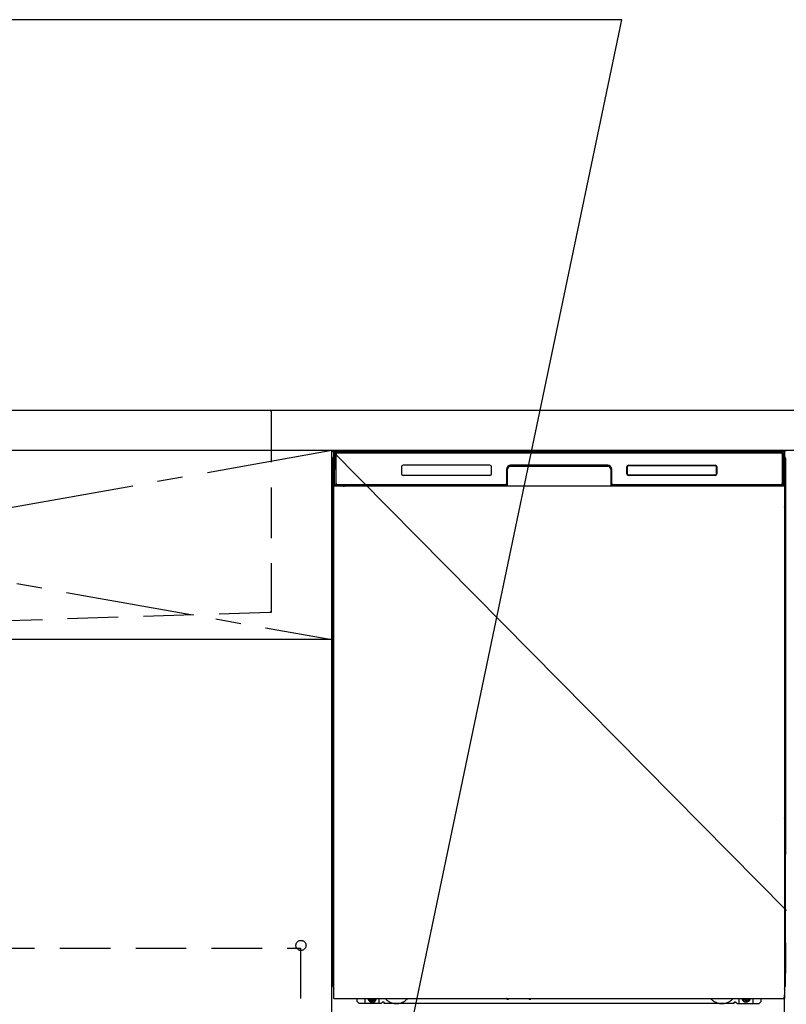
# Model space of a CAD drawing. Extents: x 55896 to 82369, y -11045 to -2175.
# Drawn here: x 71607 to 72366, y -8713 to -7739 of the extents above; entities that cross this region are included whole.
import ezdxf

# ---------------------------------------------------------------- set-up
doc = ezdxf.new("R2010")
doc.units = 0
doc.header["$LTSCALE"] = 50
doc.header["$MEASUREMENT"] = 0
for name, pattern in [('CENTER', [2, 1.25, -0.25, 0.25, -0.25]), ('HIDDEN', [0.375, 0.25, -0.125]), ('HIDDENNEW0', [4.5, 3, -1.5]), ('PHANTOM', [2.5, 1.25, -0.25, 0.25, -0.25, 0.25, -0.25]), ('STYLE_01', [1.40625, 0.9375, -0.15625, 0.15625, -0.15625])]:
    doc.linetypes.add(name, pattern=pattern)
doc.layers.get('0').update_dxf_attribs({"linetype": 'CONTINUOUS'})
doc.layers.get('DEFPOINTS').update_dxf_attribs({"color": 146, "linetype": 'CONTINUOUS'})
for name, color, linetype in [('120-キャビネット（外）', 7, 'CONTINUOUS'), ('121-キャビネット（中）', 253, 'HIDDEN'), ('122-扉', 6, 'CONTINUOUS'), ('123-扉向き', 231, 'CENTER'), ('126-甲板', 2, 'CONTINUOUS'), ('140-パーツ芯', 13, 'CENTER'), ('150-機器', 8, 'CONTINUOUS'), ('160-文字', 254, 'CONTINUOUS'), ('166-寸法B', 11, 'CONTINUOUS')]:
    doc.layers.add(name, color=color, linetype=linetype)
doc.styles.add('KH001', font='txt')
doc.dimstyles.new('KH1xx030', dxfattribs={"dimscale": 30, "dimtxt": 2, "dimasz": 0.6, "dimexe": 0.3, "dimexo": 1.2, "dimgap": 0.5, "dimtad": 3, "dimdec": 1, "dimdsep": 46, "dimlunit": 6, "dimtxsty": 'KH001', "dimblk": 'DOT', "dimcen": 1, "dimdle": 1, "dimclrd": 256, "dimclre": 256, "dimclrt": 256, "dimadec": 0, "dimazin": 0, "dimtfac": 1, "dimtdec": 1, "dimtix": 1, "dimtmove": 2, "dimatfit": 3, "dimldrblk": 'CLOSEDBLANK', "dimfxl": 1, "dimtolj": 1, "dimtzin": 0, "dimlwd": -1, "dimlwe": -1, "dimarcsym": 0})

# ---------------------------------------------------------------- blocks, each defined once
blk = doc.blocks.new('KHB800HL-10_S2')
at = {"layer": '140-パーツ芯', "linetype": 'STYLE_01'}
blk.add_line((0, -258.2), (0, -177.84), dxfattribs=at)
at = {"layer": '150-機器', "color": 161, "linetype": 'HIDDEN', "ltscale": 4}
for p, q in [((-401.5, 0), (-418, 0)), ((401.5, 0), (-401.5, 0)), ((401.5, 0), (418, 0)), ((-400, -1.5), (-400, -198.55)), ((400, -1.5), (400, -198.55)), ((-400, -198.55), (-400, -200)), ((-400, -200), (-398.55, -200.05)), ((-398.55, -200.05), (-91.95, -209.95)), ((91.95, -209.95), (398.55, -200.05)), ((398.55, -200.05), (400, -200)), ((400, -198.55), (400, -200)), ((-91.95, -209.95), (-90.5, -210)), ((-91.62, -210), (91.62, -210)), ((-90.5, -211.45), (-90.5, -210)), ((-90.5, -211.45), (-90.5, -215.5)), ((-90.5, -215.5), (-90.5, -211.51)), ((91.95, -209.95), (90.5, -210)), ((90.5, -211.45), (90.5, -210)), ((90.5, -211.45), (90.5, -215.5)), ((90.5, -211.51), (90.5, -215.5)), ((-80.5, -217), (-89, -217)), ((70.5, -217), (-70.5, -217)), ((89, -217), (80.5, -217))]:
    blk.add_line(p, q, dxfattribs=at)
for centre, start, end in [((-401.5, -1.5), 0, 90), ((401.5, -1.5), 90, 180), ((-398.5, -198.55), 180, 268.05851), ((398.5, -198.55), 271.94149, 0), ((-92, -211.45), 360, 88.14983), ((92, -211.45), 91.85017, 180), ((-89, -215.5), 180, 270), ((89, -215.5), 270, 0)]:
    blk.add_arc(centre, 1.5, start, end, dxfattribs=at)
blk = doc.blocks.new('_ClosedBlank')
at = {"color": 0, "linetype": 'ByBlock', "lineweight": -2}
for p, q in [((-1, 0.167), (0, 0)), ((-1, 0.167), (-1, -0.167)), ((0, 0), (-1, -0.167))]:
    blk.add_line(p, q, dxfattribs=at)
blk = doc.blocks.new('_Dot')
at = {"color": 0, "linetype": 'ByBlock', "lineweight": -2}
blk.add_line((-0.5, 0), (-1, 0), dxfattribs=at)
at = {"color": 0, "linetype": 'ByBlock', "const_width": 0.5}
blk.add_lwpolyline([(-0.25, 0, 1), (0.25, 0, 1)], format="xyb", close=True, dxfattribs=at)

msp = doc.modelspace()

# ---------------------------------------------------------------- linework, layer by layer
at = {"layer": '120-キャビネット（外）', "color": 6}
for p, q in [((71916.07, -8164.89), (72366.07, -8164.89)), ((71916.07, -8984.89), (71916.07, -8164.89))]:
    msp.add_line(p, q, dxfattribs=at)
at = {"layer": '121-キャビネット（中）', "color": 13, "ltscale": 4}
msp.add_lwpolyline([(70897.07, -8656.99), (71885.07, -8656.99), (71885.07, -8852.99), (70897.07, -8852.99)], close=True, dxfattribs=at)
msp.add_circle((71885.57, -8654.39), 5, dxfattribs=at)
at = {"layer": '122-扉'}
msp.add_line((71916.07, -8351.89), (70866.07, -8351.89), dxfattribs=at)
at = {"layer": '123-扉向き', "ltscale": 2}
for p, q in [((70866.07, -8164.89), (71916.07, -8351.89)), ((71916.07, -8164.89), (70866.07, -8351.89))]:
    msp.add_line(p, q, dxfattribs=at)
at = {"layer": '126-甲板'}
msp.add_lwpolyline([(70844.07, -8124.89), (73113.07, -8124.89), (73113.07, -8164.89), (70844.07, -8164.89)], close=True, dxfattribs=at)
at = {"layer": '150-機器', "color": 13}
for p, q in [((71918.07, -8165.89), (72364.07, -8165.89)), ((71918.07, -8706.89), (71918.07, -8165.89)), ((72364.07, -8165.89), (72364.07, -8706.89)), ((71918.07, -8199.89), (72364.07, -8199.89)), ((71918.07, -8706.89), (72364.07, -8706.89))]:
    msp.add_line(p, q, dxfattribs=at)
at = {"layer": '150-機器', "color": 13, "linetype": 'Continuous'}
for p, q in [((71918.6, -8197.86), (71919.1, -8169.67)), ((71919.1, -8169.67), (71919.12, -8168.27)), ((71919.12, -8168.27), (71919.13, -8167.85)), ((71919.72, -8167.69), (71919.88, -8167.69)), ((71919.92, -8167.69), (71919.88, -8167.69)), ((71919.95, -8167.7), (71919.92, -8167.69)), ((71920.03, -8167.76), (71920.01, -8167.73)), ((71920.05, -8167.79), (71920.03, -8167.76)), ((71920.03, -8169.69), (71920.03, -8198.09)), ((71920.05, -8168.41), (71920.04, -8168.65)), ((71920.07, -8167.82), (71920.05, -8167.79)), ((71920.06, -8168.05), (71920.05, -8168.21)), ((71920.05, -8168.21), (71920.05, -8168.41)), ((71920.07, -8167.95), (71920.06, -8168.05)), ((71920.08, -8167.85), (71920.07, -8167.82)), ((71920.08, -8167.89), (71920.07, -8167.95)), ((71920.08, -8167.89), (71920.08, -8167.85)), ((71920.1, -8167.89), (71920.08, -8167.89)), ((71920.08, -8167.89), (71920.08, -8167.89)), ((71920.16, -8167.89), (71920.1, -8167.89)), ((71920.16, -8167.89), (71920.16, -8198.09)), ((71920.46, -8197.29), (71920.46, -8168.49)), ((71921.16, -8166.82), (71921.16, -8166.89)), ((72360.96, -8166.82), (71921.16, -8166.82)), ((72360.96, -8166.89), (71921.16, -8166.89)), ((71921.43, -8165.89), (72361.29, -8165.89)), ((71921.76, -8167.19), (72360.36, -8167.19)), ((72360.96, -8166.89), (72360.96, -8166.82)), ((72361.66, -8168.49), (72361.66, -8197.29)), ((72361.96, -8167.89), (72361.96, -8198.09)), ((72362.04, -8167.89), (72362.02, -8167.89)), ((72362.05, -8167.82), (72362.04, -8167.85)), ((72362.04, -8167.85), (72362.04, -8167.89)), ((72362.05, -8167.91), (72362.04, -8167.89)), ((72362.04, -8167.89), (72362.04, -8167.89)), ((72362.07, -8167.79), (72362.05, -8167.82)), ((72362.05, -8167.99), (72362.05, -8167.91)), ((72362.06, -8168.13), (72362.05, -8167.99)), ((72362.07, -8168.31), (72362.06, -8168.13)), ((72362.09, -8167.76), (72362.07, -8167.79)), ((72362.07, -8168.53), (72362.07, -8168.31)), ((72362.08, -8168.79), (72362.07, -8168.53)), ((72362.08, -8169.07), (72362.08, -8168.79)), ((72362.08, -8169.37), (72362.08, -8169.07)), ((72362.09, -8169.69), (72362.08, -8169.37)), ((72362.11, -8167.73), (72362.09, -8167.76)), ((72362.09, -8198.09), (72362.09, -8169.69)), ((72362.14, -8167.71), (72362.11, -8167.73)), ((72362.17, -8167.7), (72362.14, -8167.71)), ((72362.2, -8167.69), (72362.17, -8167.7)), ((72362.24, -8167.69), (72362.2, -8167.69)), ((72362.24, -8167.69), (72362.4, -8167.69)), ((72362.99, -8167.85), (72363, -8168.27)), ((72363, -8168.27), (72363.02, -8169.67)), ((72363.02, -8169.67), (72363.52, -8197.86)), ((71917.05, -8172.38), (71917.05, -8396.38)), ((71985.06, -8180.89), (71985.06, -8187.89)), ((72072.56, -8179.39), (71986.56, -8179.39)), ((72074.06, -8187.89), (72074.06, -8180.89)), ((72093.03, -8179.89), (72093.03, -8180.39)), ((72093.03, -8179.89), (72189.09, -8179.89)), ((72093.03, -8180.39), (72189.09, -8180.39)), ((72189.06, -8179.39), (72093.06, -8179.39)), ((72189.09, -8179.89), (72189.09, -8180.39)), ((72208.06, -8187.89), (72208.06, -8180.89)), ((72208.17, -8187.88), (72208.17, -8180.89)), ((72208.47, -8180.89), (72208.17, -8180.89)), ((72208.47, -8180.89), (72208.47, -8187.88)), ((72209.57, -8179.8), (72209.53, -8179.8)), ((72209.56, -8179.39), (72295.56, -8179.39)), ((72209.57, -8179.49), (72295.55, -8179.49)), ((72209.57, -8179.8), (72209.57, -8179.49)), ((72295.55, -8179.8), (72209.57, -8179.8)), ((72295.55, -8179.49), (72295.55, -8179.8)), ((72296.65, -8180.89), (72296.65, -8180.86)), ((72296.65, -8187.88), (72296.65, -8180.89)), ((72296.95, -8180.89), (72296.65, -8180.89)), ((72296.95, -8180.89), (72296.95, -8187.88)), ((72297.06, -8180.89), (72297.06, -8187.89)), ((72365.05, -8172.38), (72365.05, -8396.38)), ((71917.55, -8197.68), (71917.55, -8184.64)), ((71917.93, -8184.33), (71917.65, -8184.52)), ((71918.06, -8184.3), (71917.83, -8184.46)), ((71917.83, -8184.46), (71918.07, -8184.46)), ((71917.94, -8184.32), (71917.93, -8184.33)), ((71917.97, -8184.31), (71917.94, -8184.32)), ((71918.01, -8184.3), (71917.97, -8184.31)), ((71918.06, -8184.3), (71918.01, -8184.3)), ((72072.56, -8189.38), (71986.56, -8189.38)), ((72089.06, -8183.39), (72089.06, -8197.29)), ((72089.53, -8183.35), (72089.4, -8198.98)), ((72090.03, -8183.36), (72089.53, -8183.35)), ((72089.9, -8198.89), (72090.03, -8183.36)), ((72192.59, -8183.35), (72192.09, -8183.36)), ((72192.09, -8183.36), (72192.22, -8198.89)), ((72192.59, -8183.35), (72192.72, -8198.98)), ((72193.06, -8197.29), (72193.06, -8183.39)), ((72208.47, -8187.88), (72208.17, -8187.88)), ((72208.47, -8187.88), (72208.47, -8187.91)), ((72295.56, -8189.39), (72209.56, -8189.39)), ((72209.57, -8188.97), (72295.55, -8188.97)), ((72209.57, -8188.97), (72209.57, -8189.28)), ((72295.55, -8189.28), (72209.57, -8189.28)), ((72295.55, -8188.97), (72295.59, -8188.97)), ((72295.55, -8189.28), (72295.55, -8188.97)), ((72296.95, -8187.88), (72296.65, -8187.88)), ((72364.11, -8184.3), (72364.07, -8184.3)), ((72364.28, -8184.46), (72364.07, -8184.31)), ((72364.07, -8184.46), (72364.28, -8184.46)), ((72364.48, -8184.54), (72364.07, -8184.95)), ((72364.15, -8184.31), (72364.11, -8184.3)), ((72364.18, -8184.32), (72364.15, -8184.31)), ((72364.46, -8184.52), (72364.18, -8184.33)), ((72364.55, -8184.64), (72364.55, -8197.68)), ((71917.55, -8198.45), (71917.55, -8197.68)), ((71918.07, -8197.68), (71917.55, -8197.68)), ((71917.55, -8198.96), (71917.55, -8198.45)), ((71917.55, -8198.45), (71917.57, -8198.59)), ((71917.55, -8198.96), (71917.55, -8198.99)), ((71917.55, -8198.96), (71917.57, -8199.09)), ((71917.55, -8198.99), (71917.57, -8199.12)), ((71917.55, -8198.99), (71917.57, -8199.48)), ((71917.57, -8198.59), (71917.61, -8198.72)), ((71917.57, -8199.09), (71917.61, -8199.22)), ((71917.57, -8199.12), (71917.62, -8199.25)), ((71917.57, -8199.48), (71917.57, -8199.45)), ((71917.58, -8199.85), (71917.57, -8199.48)), ((71917.57, -8199.48), (71917.59, -8199.62)), ((71917.59, -8200.28), (71917.58, -8199.85)), ((71917.59, -8199.62), (71917.64, -8199.75)), ((71917.59, -8200.75), (71917.59, -8200.28)), ((71917.6, -8201.26), (71917.59, -8200.75)), ((71917.6, -8201.78), (71917.6, -8201.26)), ((71917.61, -8198.72), (71917.69, -8198.84)), ((71917.61, -8199.22), (71917.69, -8199.35)), ((71917.62, -8199.25), (71917.7, -8199.37)), ((71917.64, -8199.75), (71917.72, -8199.87)), ((71917.69, -8198.84), (71917.79, -8198.95)), ((71917.69, -8199.35), (71917.79, -8199.46)), ((71917.7, -8199.37), (71917.8, -8199.48)), ((71917.72, -8199.87), (71917.82, -8199.98)), ((71917.79, -8198.95), (71917.91, -8199.05)), ((71917.79, -8199.46), (71917.91, -8199.55)), ((71917.8, -8199.48), (71917.93, -8199.57)), ((71917.82, -8199.98), (71917.94, -8200.07)), ((71917.91, -8199.05), (71918.05, -8199.13)), ((71917.91, -8199.55), (71918.05, -8199.63)), ((71917.93, -8199.57), (71918.07, -8199.64)), ((71917.94, -8200.07), (71918.07, -8200.13)), ((71918.65, -8197.86), (71918.6, -8197.86)), ((71918.68, -8198.24), (71918.65, -8197.86)), ((71920.16, -8198.09), (71920.03, -8198.09)), ((72088.75, -8199.89), (71920.48, -8199.89)), ((71920.64, -8198.82), (71920.78, -8198.94)), ((71920.96, -8199.01), (71920.96, -8198.96)), ((71920.96, -8198.96), (72088.16, -8198.96)), ((71920.96, -8199.01), (72088.29, -8199.01)), ((72087.76, -8198.59), (71921.76, -8198.59)), ((71926.64, -8199.89), (71926.64, -8199.9)), ((71926.67, -8199.89), (71927.34, -8199.89)), ((71926.67, -8199.89), (71926.67, -8199.89)), ((71927.34, -8199.89), (71927.34, -8199.89)), ((71928.57, -8199.89), (71928.57, -8199.89)), ((71928.57, -8199.89), (71930.93, -8199.89)), ((71930.93, -8199.89), (71930.93, -8199.89)), ((71931.66, -8199.9), (71931.66, -8199.89)), ((72088.16, -8198.98), (72088.16, -8198.96)), ((72089.4, -8198.98), (72088.16, -8198.98)), ((72088.29, -8199.01), (72088.54, -8199.01)), ((72088.54, -8199.01), (72088.77, -8199.01)), ((72088.77, -8199.01), (72088.99, -8199.01)), ((72088.99, -8199.01), (72089.19, -8199)), ((72089.19, -8199), (72089.37, -8199)), ((72089.37, -8199), (72089.51, -8198.99)), ((72089.4, -8198.98), (72089.48, -8198.98)), ((72089.48, -8198.98), (72089.57, -8198.98)), ((72089.51, -8198.99), (72089.57, -8198.99)), ((72089.57, -8198.98), (72089.64, -8198.98)), ((72089.65, -8198.98), (72089.64, -8198.98)), ((72089.68, -8198.99), (72089.65, -8198.98)), ((72089.72, -8199), (72089.68, -8198.99)), ((72089.75, -8199.01), (72089.72, -8199)), ((72089.77, -8199.03), (72089.75, -8199.01)), ((72089.8, -8199.06), (72089.77, -8199.03)), ((72089.82, -8199.09), (72089.8, -8199.06)), ((72089.83, -8199.12), (72089.82, -8199.09)), ((72089.84, -8199.15), (72089.83, -8199.12)), ((72089.83, -8199.25), (72089.84, -8199.22)), ((72089.84, -8199.19), (72089.84, -8199.15)), ((72089.84, -8199.22), (72089.84, -8199.19)), ((72192.29, -8199.11), (72192.28, -8199.15)), ((72192.28, -8199.15), (72192.28, -8199.18)), ((72192.28, -8199.18), (72192.28, -8199.22)), ((72192.28, -8199.22), (72192.29, -8199.25)), ((72192.3, -8199.08), (72192.29, -8199.11)), ((72192.29, -8199.25), (72192.29, -8199.25)), ((72192.32, -8199.05), (72192.3, -8199.08)), ((72192.35, -8199.03), (72192.32, -8199.05)), ((72192.38, -8199.01), (72192.35, -8199.03)), ((72192.41, -8198.99), (72192.38, -8199.01)), ((72192.44, -8198.98), (72192.41, -8198.99)), ((72192.48, -8198.98), (72192.44, -8198.98)), ((72192.48, -8198.98), (72192.56, -8198.98)), ((72192.55, -8198.99), (72192.67, -8198.99)), ((72192.56, -8198.98), (72192.64, -8198.98)), ((72192.64, -8198.98), (72192.72, -8198.98)), ((72192.67, -8198.99), (72192.83, -8199)), ((72193.96, -8198.98), (72192.72, -8198.98)), ((72192.83, -8199), (72193.01, -8199)), ((72193.01, -8199), (72193.22, -8199.01)), ((72193.22, -8199.01), (72193.45, -8199.01)), ((72193.45, -8199.01), (72193.69, -8199.01)), ((72193.69, -8199.01), (72193.83, -8199.01)), ((72193.83, -8199.01), (72361.16, -8199.01)), ((72193.96, -8198.96), (72193.96, -8198.98)), ((72361.16, -8198.96), (72193.96, -8198.96)), ((72360.36, -8198.59), (72194.36, -8198.59)), ((72361.16, -8199.01), (72361.16, -8198.96)), ((72361.48, -8198.82), (72361.34, -8198.94)), ((72362.09, -8198.09), (72361.96, -8198.09)), ((72363.47, -8197.86), (72363.43, -8198.24)), ((72363.52, -8197.86), (72363.47, -8197.86)), ((72364.07, -8197.68), (72364.55, -8197.68)), ((72364.07, -8199.12), (72364.2, -8199.05)), ((72364.07, -8199.63), (72364.2, -8199.56)), ((72364.07, -8200.12), (72364.18, -8200.06)), ((72364.18, -8200.06), (72364.3, -8199.96)), ((72364.2, -8199.05), (72364.32, -8198.95)), ((72364.2, -8199.56), (72364.32, -8199.46)), ((72364.3, -8199.96), (72364.4, -8199.85)), ((72364.32, -8198.95), (72364.42, -8198.84)), ((72364.32, -8199.46), (72364.42, -8199.35)), ((72364.4, -8199.85), (72364.48, -8199.73)), ((72364.42, -8198.84), (72364.49, -8198.72)), ((72364.42, -8199.35), (72364.49, -8199.23)), ((72364.48, -8199.73), (72364.52, -8199.6)), ((72364.49, -8198.72), (72364.54, -8198.59)), ((72364.49, -8199.23), (72364.54, -8199.1)), ((72364.52, -8200.71), (72364.51, -8201.22)), ((72364.51, -8201.22), (72364.51, -8201.74)), ((72364.52, -8199.6), (72364.54, -8199.48)), ((72364.53, -8199.82), (72364.52, -8200.24)), ((72364.52, -8200.24), (72364.52, -8200.71)), ((72364.54, -8199.45), (72364.53, -8199.82)), ((72364.54, -8198.59), (72364.55, -8198.45)), ((72364.54, -8199.1), (72364.55, -8198.97)), ((72364.54, -8199.48), (72364.55, -8198.98)), ((72364.55, -8197.68), (72364.55, -8198.45)), ((72364.55, -8198.45), (72364.55, -8198.97)), ((71917.6, -8201.78), (71917.6, -8218.98)), ((71918.07, -8201.78), (71917.6, -8201.78)), ((72364.07, -8201.78), (72364.51, -8201.78)), ((72364.51, -8201.74), (72364.51, -8201.78)), ((72364.51, -8218.98), (72364.51, -8201.78)), ((71917.58, -8220.94), (71917.59, -8220.52)), ((71917.59, -8220.05), (71917.6, -8219.54)), ((71917.59, -8220.52), (71917.59, -8220.05)), ((71917.6, -8219.02), (71917.6, -8218.98)), ((71918.07, -8218.98), (71917.6, -8218.98)), ((71917.6, -8219.54), (71917.6, -8219.02)), ((71917.8, -8220.8), (71917.7, -8220.91)), ((71917.93, -8220.7), (71917.8, -8220.8)), ((71918.07, -8220.63), (71917.93, -8220.7)), ((72364.07, -8220.64), (72364.02, -8220.62)), ((72364.07, -8218.98), (72364.51, -8218.98)), ((72364.16, -8220.69), (72364.07, -8220.64)), ((72364.29, -8220.78), (72364.16, -8220.69)), ((72364.39, -8220.89), (72364.29, -8220.78)), ((72364.51, -8218.98), (72364.51, -8219.5)), ((72364.51, -8219.5), (72364.52, -8220.01)), ((72364.52, -8220.01), (72364.52, -8220.48)), ((72364.52, -8220.48), (72364.53, -8220.91)), ((71917.57, -8221.27), (71917.55, -8221.78)), ((71917.57, -8221.66), (71917.55, -8221.79)), ((71917.55, -8222.3), (71917.55, -8221.79)), ((71917.57, -8222.17), (71917.55, -8222.3)), ((71917.55, -8223.08), (71917.55, -8222.3)), ((71917.55, -8351.63), (71917.55, -8223.08)), ((71918.07, -8223.08), (71917.55, -8223.08)), ((71917.57, -8221.31), (71917.58, -8220.94)), ((71917.58, -8221.16), (71917.57, -8221.27)), ((71917.61, -8221.53), (71917.57, -8221.66)), ((71917.61, -8222.04), (71917.57, -8222.17)), ((71917.63, -8221.03), (71917.58, -8221.16)), ((71917.69, -8221.41), (71917.61, -8221.53)), ((71917.69, -8221.92), (71917.61, -8222.04)), ((71917.7, -8220.91), (71917.63, -8221.03)), ((71917.79, -8221.3), (71917.69, -8221.41)), ((71917.79, -8221.81), (71917.69, -8221.92)), ((71917.91, -8221.2), (71917.79, -8221.3)), ((71917.91, -8221.71), (71917.79, -8221.81)), ((71918.05, -8221.13), (71917.91, -8221.2)), ((71918.05, -8221.63), (71917.91, -8221.71)), ((72364.07, -8221.13), (72364.05, -8221.13)), ((72364.07, -8221.64), (72364.05, -8221.63)), ((72364.2, -8221.2), (72364.07, -8221.13)), ((72364.2, -8221.71), (72364.07, -8221.64)), ((72364.07, -8223.08), (72364.55, -8223.08)), ((72364.32, -8221.3), (72364.2, -8221.2)), ((72364.32, -8221.81), (72364.2, -8221.71)), ((72364.42, -8221.41), (72364.32, -8221.3)), ((72364.42, -8221.92), (72364.32, -8221.81)), ((72364.47, -8221.01), (72364.39, -8220.89)), ((72364.49, -8221.53), (72364.42, -8221.41)), ((72364.49, -8222.04), (72364.42, -8221.92)), ((72364.52, -8221.14), (72364.47, -8221.01)), ((72364.54, -8221.66), (72364.49, -8221.53)), ((72364.54, -8222.17), (72364.49, -8222.04)), ((72364.54, -8221.27), (72364.52, -8221.14)), ((72364.53, -8220.91), (72364.54, -8221.28)), ((72364.55, -8221.78), (72364.54, -8221.27)), ((72364.54, -8221.28), (72364.54, -8221.31)), ((72364.55, -8221.79), (72364.54, -8221.66)), ((72364.55, -8222.3), (72364.54, -8222.17)), ((72364.55, -8221.79), (72364.55, -8222.3)), ((72364.55, -8222.3), (72364.55, -8223.08)), ((72364.55, -8223.08), (72364.55, -8351.63)), ((71917.55, -8352.41), (71917.55, -8351.63)), ((71918.07, -8351.63), (71917.55, -8351.63)), ((71917.55, -8352.92), (71917.55, -8352.41)), ((71917.55, -8352.41), (71917.57, -8352.54)), ((71917.55, -8352.92), (71917.56, -8353.05)), ((71917.56, -8353.13), (71917.56, -8353.05)), ((71917.57, -8353.43), (71917.56, -8353.13)), ((71917.57, -8352.54), (71917.61, -8352.67)), ((71917.58, -8353.8), (71917.57, -8353.43)), ((71917.59, -8354.23), (71917.58, -8353.8)), ((71917.59, -8354.71), (71917.59, -8354.23)), ((71917.6, -8355.21), (71917.59, -8354.71)), ((71917.6, -8355.73), (71917.6, -8355.21)), ((71917.6, -8355.73), (71917.6, -8368.93)), ((71918.07, -8355.73), (71917.6, -8355.73)), ((71917.61, -8352.67), (71917.69, -8352.79)), ((71917.69, -8352.79), (71917.79, -8352.91)), ((71917.79, -8352.91), (71917.91, -8353)), ((71917.91, -8353), (71918.05, -8353.08)), ((72364.07, -8351.63), (72364.55, -8351.63)), ((72364.07, -8353.07), (72364.2, -8353)), ((72364.07, -8353.58), (72364.2, -8353.51)), ((72364.07, -8354.07), (72364.18, -8354.01)), ((72364.51, -8355.73), (72364.07, -8355.73)), ((72364.18, -8354.01), (72364.3, -8353.91)), ((72364.2, -8353), (72364.32, -8352.91)), ((72364.2, -8353.51), (72364.32, -8353.41)), ((72364.3, -8353.91), (72364.4, -8353.8)), ((72364.32, -8352.91), (72364.42, -8352.79)), ((72364.32, -8353.41), (72364.42, -8353.3)), ((72364.4, -8353.8), (72364.48, -8353.68)), ((72364.42, -8352.79), (72364.49, -8352.67)), ((72364.42, -8353.3), (72364.49, -8353.18)), ((72364.48, -8353.68), (72364.52, -8353.55)), ((72364.49, -8352.67), (72364.54, -8352.54)), ((72364.49, -8353.18), (72364.54, -8353.05)), ((72364.52, -8354.67), (72364.51, -8355.17)), ((72364.51, -8355.17), (72364.51, -8355.69)), ((72364.51, -8355.69), (72364.51, -8355.73)), ((72364.51, -8368.93), (72364.51, -8355.73)), ((72364.52, -8353.55), (72364.54, -8353.44)), ((72364.53, -8353.77), (72364.52, -8354.19)), ((72364.52, -8354.19), (72364.52, -8354.67)), ((72364.54, -8353.41), (72364.53, -8353.77)), ((72364.54, -8352.54), (72364.55, -8352.41)), ((72364.54, -8353.05), (72364.55, -8352.92)), ((72364.54, -8353.44), (72364.55, -8352.94)), ((72364.55, -8351.63), (72364.55, -8352.41)), ((72364.55, -8352.41), (72364.55, -8352.92)), ((71917.57, -8371.23), (71917.55, -8371.73)), ((71917.57, -8371.61), (71917.55, -8371.75)), ((71917.55, -8372.26), (71917.55, -8371.75)), ((71917.57, -8372.12), (71917.55, -8372.26)), ((71917.55, -8373.03), (71917.55, -8372.26)), ((71917.55, -8525.93), (71917.55, -8373.03)), ((71918.07, -8373.03), (71917.55, -8373.03)), ((71917.57, -8371.26), (71917.58, -8370.89)), ((71917.58, -8371.11), (71917.57, -8371.23)), ((71917.61, -8371.48), (71917.57, -8371.61)), ((71917.61, -8371.99), (71917.57, -8372.12)), ((71917.58, -8370.89), (71917.59, -8370.47)), ((71917.63, -8370.98), (71917.58, -8371.11)), ((71917.59, -8370), (71917.6, -8369.5)), ((71917.59, -8370.47), (71917.59, -8370)), ((71917.6, -8368.97), (71917.6, -8368.93)), ((71918.07, -8368.93), (71917.6, -8368.93)), ((71917.6, -8369.5), (71917.6, -8368.97)), ((71917.69, -8371.36), (71917.61, -8371.48)), ((71917.69, -8371.87), (71917.61, -8371.99)), ((71917.7, -8370.86), (71917.63, -8370.98)), ((71917.79, -8371.25), (71917.69, -8371.36)), ((71917.79, -8371.76), (71917.69, -8371.87)), ((71917.8, -8370.75), (71917.7, -8370.86)), ((71917.91, -8371.15), (71917.79, -8371.25)), ((71917.91, -8371.66), (71917.79, -8371.76)), ((71917.93, -8370.66), (71917.8, -8370.75)), ((71918.05, -8371.08), (71917.91, -8371.15)), ((71918.05, -8371.59), (71917.91, -8371.66)), ((71918.07, -8370.58), (71917.93, -8370.66)), ((72364.51, -8368.93), (72364.07, -8368.93)), ((72364.16, -8370.64), (72364.07, -8370.59)), ((72364.2, -8371.15), (72364.07, -8371.08)), ((72364.2, -8371.66), (72364.07, -8371.59)), ((72364.55, -8373.03), (72364.07, -8373.03)), ((72364.29, -8370.74), (72364.16, -8370.64)), ((72364.32, -8371.25), (72364.2, -8371.15)), ((72364.32, -8371.76), (72364.2, -8371.66)), ((72364.39, -8370.84), (72364.29, -8370.74)), ((72364.42, -8371.36), (72364.32, -8371.25)), ((72364.42, -8371.87), (72364.32, -8371.76)), ((72364.47, -8370.96), (72364.39, -8370.84)), ((72364.49, -8371.48), (72364.42, -8371.36)), ((72364.49, -8371.99), (72364.42, -8371.87)), ((72364.52, -8371.09), (72364.47, -8370.96)), ((72364.54, -8371.61), (72364.49, -8371.48)), ((72364.54, -8372.12), (72364.49, -8371.99)), ((72364.51, -8368.93), (72364.51, -8369.45)), ((72364.51, -8369.45), (72364.52, -8369.96)), ((72364.52, -8369.96), (72364.52, -8370.43)), ((72364.52, -8370.43), (72364.53, -8370.86)), ((72364.54, -8371.23), (72364.52, -8371.09)), ((72364.53, -8370.86), (72364.54, -8371.23)), ((72364.54, -8371.23), (72364.54, -8371.26)), ((72364.55, -8371.73), (72364.54, -8371.23)), ((72364.55, -8371.75), (72364.54, -8371.61)), ((72364.55, -8372.26), (72364.54, -8372.12)), ((72364.55, -8371.75), (72364.55, -8372.26)), ((72364.55, -8372.26), (72364.55, -8373.03)), ((72364.55, -8373.03), (72364.55, -8525.93)), ((71917.05, -8396.38), (71917.05, -8564.38)), ((72365.05, -8396.38), (72365.05, -8564.38)), ((71917.55, -8526.71), (71917.55, -8525.93)), ((71918.07, -8525.93), (71917.55, -8525.93)), ((71917.55, -8527.22), (71917.55, -8526.71)), ((71917.55, -8526.71), (71917.57, -8526.84)), ((71917.55, -8527.22), (71917.56, -8527.35)), ((71917.56, -8527.43), (71917.56, -8527.35)), ((71917.57, -8527.73), (71917.56, -8527.43)), ((71917.57, -8526.84), (71917.61, -8526.97)), ((71917.58, -8528.1), (71917.57, -8527.73)), ((71917.59, -8528.53), (71917.58, -8528.1)), ((71917.59, -8529.01), (71917.59, -8528.53)), ((71917.6, -8529.51), (71917.59, -8529.01)), ((71917.6, -8530.03), (71917.6, -8529.51)), ((71917.6, -8530.03), (71917.6, -8543.23)), ((71918.07, -8530.03), (71917.6, -8530.03)), ((71917.61, -8526.97), (71917.69, -8527.09)), ((71917.69, -8527.09), (71917.79, -8527.21)), ((71917.79, -8527.21), (71917.91, -8527.3)), ((71917.91, -8527.3), (71918.05, -8527.38)), ((72364.55, -8525.93), (72364.07, -8525.93)), ((72364.07, -8527.37), (72364.2, -8527.3)), ((72364.07, -8527.88), (72364.2, -8527.81)), ((72364.07, -8528.37), (72364.18, -8528.31)), ((72364.18, -8528.31), (72364.3, -8528.21)), ((72364.2, -8527.3), (72364.32, -8527.21)), ((72364.2, -8527.81), (72364.32, -8527.71)), ((72364.3, -8528.21), (72364.4, -8528.1)), ((72364.32, -8527.21), (72364.42, -8527.09)), ((72364.32, -8527.71), (72364.42, -8527.6)), ((72364.4, -8528.1), (72364.48, -8527.98)), ((72364.42, -8527.09), (72364.49, -8526.97)), ((72364.42, -8527.6), (72364.49, -8527.48)), ((72364.48, -8527.98), (72364.52, -8527.85)), ((72364.49, -8526.97), (72364.54, -8526.84)), ((72364.49, -8527.48), (72364.54, -8527.35)), ((72364.52, -8528.97), (72364.51, -8529.47)), ((72364.51, -8543.23), (72364.51, -8530.03)), ((72364.52, -8527.85), (72364.54, -8527.74)), ((72364.53, -8528.07), (72364.52, -8528.49)), ((72364.52, -8528.49), (72364.52, -8528.97)), ((72364.54, -8527.71), (72364.53, -8528.07)), ((72364.54, -8526.84), (72364.55, -8526.71)), ((72364.54, -8527.35), (72364.55, -8527.22)), ((72364.54, -8527.74), (72364.55, -8527.24)), ((72364.55, -8525.93), (72364.55, -8526.71)), ((72364.55, -8526.71), (72364.55, -8527.22)), ((71917.57, -8545.53), (71917.55, -8546.03)), ((71917.57, -8545.91), (71917.55, -8546.05)), ((71917.55, -8546.56), (71917.55, -8546.05)), ((71917.57, -8546.42), (71917.55, -8546.56)), ((71917.55, -8547.33), (71917.55, -8546.56)), ((71917.55, -8694.88), (71917.55, -8547.33)), ((71918.07, -8547.33), (71917.55, -8547.33)), ((71917.57, -8545.56), (71917.58, -8545.19)), ((71917.58, -8545.41), (71917.57, -8545.53)), ((71917.61, -8545.78), (71917.57, -8545.91)), ((71917.61, -8546.29), (71917.57, -8546.42)), ((71917.58, -8545.19), (71917.59, -8544.77)), ((71917.63, -8545.28), (71917.58, -8545.41)), ((71917.59, -8544.3), (71917.6, -8543.8)), ((71917.59, -8544.77), (71917.59, -8544.3)), ((71917.6, -8543.27), (71917.6, -8543.23)), ((71918.07, -8543.23), (71917.6, -8543.23)), ((71917.6, -8543.8), (71917.6, -8543.27)), ((71917.69, -8545.66), (71917.61, -8545.78)), ((71917.69, -8546.17), (71917.61, -8546.29)), ((71917.7, -8545.16), (71917.63, -8545.28)), ((71917.79, -8545.55), (71917.69, -8545.66)), ((71917.79, -8546.06), (71917.69, -8546.17)), ((71917.8, -8545.05), (71917.7, -8545.16)), ((71917.91, -8545.45), (71917.79, -8545.55)), ((71917.91, -8545.96), (71917.79, -8546.06)), ((71917.93, -8544.96), (71917.8, -8545.05)), ((71918.05, -8545.38), (71917.91, -8545.45)), ((71918.05, -8545.89), (71917.91, -8545.96)), ((71918.07, -8544.88), (71917.93, -8544.96)), ((72364.51, -8543.23), (72364.07, -8543.23)), ((72364.16, -8544.94), (72364.07, -8544.89)), ((72364.2, -8545.45), (72364.07, -8545.38)), ((72364.2, -8545.96), (72364.07, -8545.89)), ((72364.55, -8547.33), (72364.07, -8547.33)), ((72364.29, -8545.04), (72364.16, -8544.94)), ((72364.32, -8545.55), (72364.2, -8545.45)), ((72364.32, -8546.06), (72364.2, -8545.96)), ((72364.39, -8545.14), (72364.29, -8545.04)), ((72364.42, -8545.66), (72364.32, -8545.55)), ((72364.42, -8546.17), (72364.32, -8546.06)), ((72364.47, -8545.26), (72364.39, -8545.14)), ((72364.49, -8545.78), (72364.42, -8545.66)), ((72364.49, -8546.29), (72364.42, -8546.17)), ((72364.52, -8545.39), (72364.47, -8545.26)), ((72364.54, -8545.91), (72364.49, -8545.78)), ((72364.54, -8546.42), (72364.49, -8546.29)), ((72364.51, -8543.23), (72364.51, -8543.75)), ((72364.51, -8543.75), (72364.52, -8544.26)), ((72364.52, -8544.26), (72364.52, -8544.73)), ((72364.52, -8544.73), (72364.53, -8545.16)), ((72364.54, -8545.53), (72364.52, -8545.39)), ((72364.53, -8545.16), (72364.54, -8545.53)), ((72364.54, -8545.53), (72364.54, -8545.56)), ((72364.55, -8546.03), (72364.54, -8545.53)), ((72364.55, -8546.05), (72364.54, -8545.91)), ((72364.55, -8546.05), (72364.55, -8546.56)), ((72364.55, -8546.56), (72364.55, -8547.33)), ((72364.55, -8547.33), (72364.55, -8694.86)), ((71917.05, -8651.88), (71917.05, -8564.38)), ((72365.05, -8651.88), (72365.05, -8564.38)), ((71917.05, -8651.88), (71917.05, -8681.88)), ((72365.05, -8651.88), (72365.05, -8681.88)), ((71918.07, -8694.88), (71917.55, -8694.88)), ((72364.05, -8694.86), (72364.55, -8694.86)), ((71941.05, -8709.88), (71941.05, -8706.89)), ((71949.05, -8711.88), (71949.05, -8706.89)), ((71954, -8706.89), (71954, -8707.73)), ((71954, -8707.73), (71954.7, -8707.73)), ((71957.5, -8707.73), (71958.2, -8707.73)), ((71958.2, -8706.89), (71958.2, -8707.73)), ((71963.05, -8711.88), (71963.05, -8706.89)), ((72089.12, -8706.89), (72089.11, -8707.02)), ((72089.61, -8707.57), (72090.53, -8707.57)), ((72091.02, -8706.89), (72091.03, -8707.02)), ((72111.12, -8706.89), (72111.11, -8707.02)), ((72111.61, -8707.57), (72112.53, -8707.57)), ((72113.02, -8706.89), (72113.03, -8707.02)), ((72319.05, -8711.88), (72319.05, -8706.89)), ((72323.95, -8706.89), (72323.95, -8707.48)), ((72323.95, -8707.48), (72324.65, -8707.48)), ((72327.45, -8707.48), (72328.15, -8707.48)), ((72328.15, -8706.89), (72328.15, -8707.48)), ((72333.05, -8711.88), (72333.05, -8706.88)), ((72341.05, -8709.88), (72341.05, -8706.89)), ((72364.05, -8881.89), (72364.05, -8703.38)), ((71943.05, -8711.88), (71941.05, -8709.88)), ((71965.05, -8711.88), (71943.05, -8711.88)), ((71955.5, -8708.53), (71955.5, -8709.23)), ((71955.5, -8709.23), (71956.7, -8709.23)), ((71956.7, -8708.53), (71956.7, -8709.23)), ((71965.05, -8711.88), (71966.05, -8710.88)), ((71967.55, -8710.38), (71966.55, -8710.38)), ((71968.05, -8711.88), (71968.05, -8710.88)), ((72314.05, -8711.88), (71968.05, -8711.88)), ((72314.05, -8711.88), (72314.05, -8710.88)), ((72314.55, -8710.38), (72315.55, -8710.38)), ((72317.05, -8711.88), (72316.05, -8710.88)), ((72317.05, -8711.88), (72339.05, -8711.88)), ((72325.45, -8708.28), (72325.45, -8708.98)), ((72325.45, -8708.98), (72326.65, -8708.98)), ((72326.65, -8708.28), (72326.65, -8708.98)), ((72339.05, -8711.88), (72341.05, -8709.88))]:
    msp.add_line(p, q, dxfattribs=at)
at = {"layer": '150-機器', "color": 13, "linetype": 'HIDDENNEW0'}
for p, q in [((71958.15, -8709.13), (71954.05, -8709.13)), ((72323.96, -8709.13), (72328.05, -8709.13))]:
    msp.add_line(p, q, dxfattribs=at)
at = {"layer": '150-機器', "color": 13, "linetype": 'Continuous'}
for centre, radius, start, end in [((71919.05, -8172.38), 2, 119.64145, 180), ((71919.72, -8168.29), 0.6, 89.99994, 178.99998), ((71921.13, -8167.89), 2, 89.99993, 178.99996), ((71919.87, -8167.92), 0.236, 8.03478, 71.29283), ((71921.16, -8167.89), 1.06, 90.00011, 180.00011), ((71921.16, -8167.89), 1, 90, 180), ((71921.76, -8168.49), 1.3, 90, 180), ((71921.76, -8168.49), 1.3, 90.00002, 166.65766), ((72360.36, -8168.49), 1.3, 0, 90), ((72360.96, -8167.89), 1.06, 0.00014, 90.00013), ((72360.96, -8167.89), 1, 0, 90), ((72360.99, -8167.89), 2, 0.9999, 89.99992), ((72362.25, -8167.92), 0.236, 108.70706, 171.96533), ((72362.4, -8168.29), 0.6, 1.00002, 90.00007), ((72363.05, -8172.38), 2, 0, 59.64015), ((71986.56, -8180.89), 1.5, 90, 180), ((72072.56, -8180.89), 1.5, 0, 90), ((72093.06, -8183.39), 4, 90, 180), ((72093.03, -8183.39), 3.5, 90, 179.50001), ((72093.03, -8183.39), 3, 90, 179.50001), ((72189.06, -8183.39), 4, 0, 90), ((72189.09, -8183.39), 3.5, 0.49999, 90), ((72189.09, -8183.39), 3, 0.49999, 90), ((72209.56, -8180.89), 1.5, 90, 180), ((72209.57, -8180.89), 1.4, 90.00225, 179.99779), ((72210.68, -8180.92), 2.21, 177.38396, 179.42082), ((72211.16, -8181.18), 2.72, 169.6126, 170.2326), ((72209.34, -8180.83), 0.863, 172.52921, 175.06422), ((72209.27, -8180.83), 0.799, 174.83881, 179.11033), ((72209.3, -8180.82), 0.824, 166.44247, 168.84255), ((72209.5, -8180.87), 1.03, 167.91816, 169.73065), ((72209.43, -8180.85), 0.955, 164.34784, 166.36539), ((72209.51, -8180.88), 1.04, 162.24956, 164.07637), ((72209.45, -8180.86), 0.977, 160.26279, 162.21376), ((72209.43, -8180.85), 0.96, 158.38312, 160.38009), ((72209.46, -8180.86), 0.988, 156.37022, 158.31267), ((72209.48, -8180.87), 1.01, 154.44751, 156.35396), ((72209.49, -8180.88), 1.02, 152.48332, 154.37899), ((72209.51, -8180.88), 1.04, 150.62195, 152.49467), ((72209.53, -8180.9), 1.07, 148.70431, 150.54371), ((72209.55, -8180.91), 1.1, 146.89436, 148.69907), ((72209.58, -8180.93), 1.13, 145.04175, 146.81316), ((72209.61, -8180.95), 1.16, 143.30112, 145.03253), ((72209.64, -8180.98), 1.21, 141.52522, 143.21518), ((72209.67, -8181.01), 1.25, 139.8599, 141.51107), ((72209.71, -8181.04), 1.29, 138.16568, 139.77752), ((72209.76, -8181.08), 1.36, 136.58565, 138.14456), ((72209.77, -8181.1), 1.38, 134.96042, 136.51651), ((72209.74, -8181.07), 1.34, 133.40998, 135.01604), ((72209.71, -8181.03), 1.29, 131.76734, 133.41365), ((72209.68, -8180.99), 1.24, 130.14634, 131.83231), ((72209.65, -8180.96), 1.19, 128.41686, 130.14358), ((72209.62, -8180.93), 1.15, 126.71532, 128.48215), ((72209.6, -8180.9), 1.12, 124.90767, 126.70911), ((72209.59, -8180.87), 1.09, 123.13333, 124.96849), ((72209.57, -8180.85), 1.06, 121.25244, 123.11769), ((72209.56, -8180.83), 1.04, 119.4176, 121.31068), ((72209.55, -8180.81), 1.02, 117.4766, 119.39258), ((72209.54, -8180.8), 1, 115.59182, 117.52767), ((72209.54, -8180.79), 0.987, 113.60894, 115.55979), ((72209.53, -8180.78), 0.978, 111.68946, 113.65139), ((72209.53, -8180.77), 0.972, 109.67909, 111.64716), ((72209.53, -8180.77), 0.97, 107.74205, 109.71173), ((72209.53, -8180.77), 0.971, 105.72399, 107.69064), ((72209.53, -8180.77), 0.975, 103.78965, 105.74838), ((72209.53, -8180.78), 0.983, 101.78205, 103.72872), ((72209.53, -8180.79), 0.995, 99.86794, 101.79759), ((72209.54, -8180.81), 1.01, 97.89003, 99.79928), ((72209.54, -8180.83), 1.03, 96.01056, 97.89462), ((72209.54, -8180.85), 1.05, 94.07907, 95.93545), ((72209.54, -8180.88), 1.08, 92.25352, 94.0778), ((72209.54, -8180.91), 1.11, 90.38255, 92.17322), ((72295.55, -8180.89), 1.4, 0.00207, 89.99765), ((72295.53, -8182.01), 2.21, 87.38399, 89.42084), ((72295.56, -8180.89), 1.5, 0, 90), ((72295.62, -8180.6), 0.799, 84.83841, 89.10991), ((72295.61, -8180.66), 0.863, 82.52905, 85.06406), ((72295.27, -8182.49), 2.72, 79.61601, 80.23601), ((72295.57, -8180.82), 1.03, 77.91543, 79.72791), ((72295.63, -8180.63), 0.824, 76.44283, 78.8429), ((72295.6, -8180.76), 0.955, 74.34741, 76.36496), ((72295.57, -8180.83), 1.04, 72.24956, 74.07637), ((72295.59, -8180.78), 0.977, 70.26279, 72.21375), ((72295.59, -8180.76), 0.96, 68.38493, 70.3819), ((72295.58, -8180.79), 0.988, 66.37285, 68.31531), ((72295.57, -8180.81), 1.01, 64.44325, 66.3497), ((72295.57, -8180.81), 1.02, 62.48257, 64.37822), ((72295.56, -8180.83), 1.04, 60.62516, 62.49788), ((72295.55, -8180.85), 1.07, 58.70093, 60.54032), ((72295.53, -8180.88), 1.1, 56.89613, 58.70084), ((72295.51, -8180.9), 1.13, 55.04311, 56.81453), ((72295.49, -8180.93), 1.16, 53.30398, 55.03539), ((72295.46, -8180.97), 1.21, 51.52326, 53.21321), ((72295.44, -8181), 1.25, 49.85889, 51.51006), ((72295.41, -8181.03), 1.29, 48.16154, 49.7734), ((72295.36, -8181.08), 1.36, 46.59299, 48.15194), ((72295.35, -8181.09), 1.38, 44.96361, 46.51973), ((72295.38, -8181.07), 1.34, 43.40009, 45.00618), ((72295.42, -8181.03), 1.29, 41.7719, 43.41822), ((72295.45, -8181), 1.24, 40.1465, 41.83247), ((72295.49, -8180.97), 1.19, 38.41417, 40.14089), ((72295.52, -8180.95), 1.15, 36.71659, 38.48343), ((72295.55, -8180.93), 1.12, 34.91427, 36.71571), ((72295.57, -8180.91), 1.09, 33.12652, 34.96167), ((72295.6, -8180.9), 1.06, 31.24963, 33.11488), ((72295.62, -8180.88), 1.04, 29.42482, 31.3179), ((72295.63, -8180.87), 1.02, 27.47512, 29.3911), ((72295.65, -8180.87), 1, 25.58726, 27.52311), ((72295.66, -8180.86), 0.987, 23.60894, 25.55979), ((72295.67, -8180.86), 0.978, 21.6863, 23.64823), ((72295.67, -8180.86), 0.972, 19.6807, 21.64876), ((72295.68, -8180.85), 0.97, 17.74205, 19.71173), ((72295.67, -8180.85), 0.971, 15.72844, 17.69508), ((72295.67, -8180.86), 0.975, 13.79132, 15.75004), ((72295.66, -8180.86), 0.983, 11.78912, 13.73579), ((72295.65, -8180.86), 0.995, 9.85451, 11.78416), ((72295.64, -8180.86), 1.01, 7.89818, 9.80743), ((72295.62, -8180.86), 1.03, 6.00068, 7.88474), ((72295.59, -8180.86), 1.05, 4.09066, 5.94704), ((72295.57, -8180.87), 1.08, 2.24518, 4.06946), ((72295.54, -8180.87), 1.11, 0.37924, 2.16991), ((71917.78, -8184.72), 0.236, 128.17803, 160.58499), ((71917.84, -8184.79), 0.329, 91.60479, 128.97361), ((71736.73, -8367.62), 257.38, 45.20811, 45.34411), ((71986.56, -8187.89), 1.5, 180, 270), ((72072.56, -8187.89), 1.5, 270, 360), ((72209.56, -8187.89), 1.5, 180, 270), ((72209.57, -8187.88), 1.4, 180.00221, 269.99775), ((72209.58, -8187.9), 1.11, 180.38255, 182.17322), ((72209.55, -8187.9), 1.08, 182.25352, 184.0778), ((72209.52, -8187.91), 1.05, 184.07893, 185.9353), ((72209.5, -8187.91), 1.03, 186.01245, 187.8965), ((72209.48, -8187.91), 1.01, 187.88809, 189.79733), ((72209.47, -8187.91), 0.995, 189.86794, 191.79759), ((72209.46, -8187.91), 0.983, 191.78243, 193.7291), ((72209.45, -8187.91), 0.975, 193.78966, 195.74838), ((72209.44, -8187.92), 0.971, 195.72515, 197.69179), ((72209.44, -8187.92), 0.97, 197.74205, 199.71173), ((72209.45, -8187.92), 0.972, 199.67909, 201.64715), ((72209.45, -8187.91), 0.978, 201.68946, 203.65139), ((72209.46, -8187.91), 0.987, 203.60894, 205.55979), ((72209.47, -8187.9), 1, 205.59182, 207.52766), ((72209.49, -8187.9), 1.02, 207.4766, 209.39258), ((72209.5, -8187.89), 1.04, 209.41761, 211.31067), ((72209.52, -8187.87), 1.06, 211.25244, 213.11769), ((72209.55, -8187.86), 1.09, 213.13333, 214.96849), ((72209.57, -8187.84), 1.12, 214.90767, 216.70911), ((72209.6, -8187.82), 1.15, 216.71532, 218.48215), ((72209.63, -8187.8), 1.19, 218.41787, 220.14459), ((72209.67, -8187.77), 1.24, 220.14531, 221.83128), ((72209.7, -8187.74), 1.29, 221.76734, 223.41365), ((72209.74, -8187.7), 1.34, 223.40888, 225.01494), ((72209.77, -8187.68), 1.38, 224.96149, 226.51757), ((72209.75, -8187.69), 1.36, 226.58565, 228.14456), ((72209.71, -8187.74), 1.29, 228.16568, 229.77753), ((72209.68, -8187.77), 1.25, 229.85989, 231.51107), ((72209.66, -8187.8), 1.21, 231.52424, 233.2142), ((72209.63, -8187.84), 1.16, 233.30207, 235.03349), ((72209.61, -8187.87), 1.13, 235.04311, 236.81453), ((72209.59, -8187.89), 1.1, 236.89347, 238.69819), ((72209.57, -8187.92), 1.07, 238.70516, 240.54456), ((72209.56, -8187.94), 1.04, 240.62114, 242.49386), ((72209.55, -8187.96), 1.02, 242.48332, 244.37899), ((72209.54, -8187.96), 1.01, 244.4475, 246.35396), ((72209.54, -8187.98), 0.988, 246.37022, 248.31267), ((72209.52, -8188.01), 0.96, 248.38312, 250.38009), ((72209.53, -8187.99), 0.977, 250.26279, 252.21376), ((72209.55, -8187.94), 1.04, 252.24956, 254.07637), ((72209.52, -8188.01), 0.955, 254.34784, 256.36539), ((72209.49, -8188.14), 0.824, 256.44247, 258.84255), ((72209.55, -8187.95), 1.03, 257.91816, 259.73065), ((72209.85, -8186.28), 2.72, 259.6126, 260.2326), ((72209.5, -8188.11), 0.863, 262.52921, 265.06422), ((72209.5, -8188.17), 0.799, 264.83881, 269.11032), ((72209.59, -8186.76), 2.21, 267.38397, 269.42082), ((72295.55, -8187.88), 1.4, 270.00235, 359.99793), ((72295.56, -8187.89), 1.5, 270, 360), ((72295.58, -8187.86), 1.11, 270.38285, 272.17351), ((72295.58, -8187.89), 1.08, 272.25288, 274.07715), ((72295.58, -8187.92), 1.05, 274.07937, 275.93575), ((72295.58, -8187.94), 1.03, 276.01036, 277.89441), ((72295.58, -8187.96), 1.01, 277.89186, 279.80111), ((72295.59, -8187.98), 0.995, 279.86569, 281.79534), ((72295.59, -8187.99), 0.983, 281.78319, 283.72986), ((72295.59, -8188), 0.975, 283.78878, 285.7475), ((72295.59, -8188), 0.971, 285.72251, 287.68915), ((72295.59, -8188), 0.969, 287.74371, 289.71339), ((72295.59, -8188), 0.972, 289.68091, 291.64897), ((72295.59, -8187.99), 0.978, 291.68814, 293.65007), ((72295.58, -8187.98), 0.987, 293.60681, 295.55766), ((72295.58, -8187.97), 1, 295.59409, 297.52994), ((72295.57, -8187.96), 1.02, 297.47901, 299.39499), ((72295.56, -8187.94), 1.04, 299.41591, 301.30898), ((72295.55, -8187.92), 1.06, 301.24979, 303.11504), ((72295.53, -8187.9), 1.09, 303.13517, 304.97033), ((72295.52, -8187.87), 1.12, 304.91053, 306.71197), ((72295.5, -8187.84), 1.15, 306.7163, 308.48314), ((72295.47, -8187.81), 1.19, 308.41182, 310.13854), ((72295.44, -8187.78), 1.24, 310.14944, 311.8354), ((72295.41, -8187.74), 1.29, 311.76943, 313.41575), ((72295.38, -8187.7), 1.34, 313.4057, 315.01178), ((72295.35, -8187.67), 1.38, 314.96589, 316.522), ((72295.36, -8187.69), 1.36, 316.58449, 318.14343), ((72295.41, -8187.73), 1.29, 318.16329, 319.77516), ((72295.44, -8187.76), 1.25, 319.86359, 321.51477), ((72295.48, -8187.79), 1.21, 321.51374, 323.2037), ((72295.51, -8187.82), 1.16, 323.30772, 325.03914), ((72295.54, -8187.84), 1.13, 325.0363, 326.80771), ((72295.57, -8187.86), 1.1, 326.89858, 328.70329), ((72295.59, -8187.87), 1.07, 328.71154, 330.55093), ((72295.61, -8187.89), 1.04, 330.61009, 332.4828), ((72295.63, -8187.89), 1.02, 332.48788, 334.38354), ((72295.64, -8187.9), 1.01, 334.44751, 336.35396), ((72295.66, -8187.91), 0.988, 336.37338, 338.31583), ((72295.68, -8187.92), 0.96, 338.38152, 340.37849), ((72295.67, -8187.91), 0.977, 340.26279, 342.21375), ((72295.61, -8187.9), 1.04, 342.25785, 344.08466), ((72295.69, -8187.92), 0.955, 344.33135, 346.34891), ((72295.62, -8187.9), 1.03, 347.91817, 349.73065), ((72295.82, -8187.95), 0.824, 346.44734, 348.84741), ((72293.96, -8187.59), 2.72, 349.62219, 350.24219), ((72294.44, -8187.85), 2.21, 357.38251, 359.41936), ((72295.84, -8187.94), 0.799, 354.84074, 359.11224), ((72295.78, -8187.94), 0.863, 352.52175, 355.05676), ((72364.27, -8184.79), 0.329, 50.4582, 88.25364), ((72364.33, -8184.72), 0.235, 19.46769, 51.44326), ((71918.55, -8198.96), 1, 179.88257, 181.62512), ((71920.48, -8198.09), 1.8, 185.00044, 269.99954), ((71920.96, -8198.09), 0.926, 180.00003, 270.00003), ((71920.96, -8198.09), 0.8, 179.99999, 246.4398), ((71921.76, -8197.29), 1.3, 180, 270), ((71920.96, -8198.09), 0.879, 257.89564, 269.99984), ((71926.98, -8193.06), 6.84, 267.11197, 267.42413), ((71927.96, -8152.38), 47.52, 269.25635, 270.74365), ((71931.31, -8193.06), 6.84, 266.78126, 272.88852), ((72087.76, -8197.29), 1.3, 270, 360), ((72088.9, -8198.89), 1, 269.99999, 338.2887), ((72089.65, -8199.18), 0.196, 338.29763, 91.9402), ((72088.9, -8198.88), 1, 338.7455, 359.47614), ((72193.22, -8198.88), 1, 180.524, 201.25466), ((72192.47, -8199.18), 0.196, 88.05919, 201.70284), ((72193.22, -8198.89), 1, 201.71131, 270), ((72194.36, -8197.29), 1.3, 180, 270), ((72360.36, -8197.29), 1.3, 270, 360), ((72361.16, -8198.09), 0.926, 270, 360), ((72361.16, -8198.09), 0.879, 269.99984, 282.10403), ((72361.16, -8198.09), 0.8, 293.56022, 0.00003), ((72361.64, -8198.09), 1.8, 270.00046, 354.99956), ((71937.05, -8681.88), 20, 180.00046, 192.83839), ((72345.05, -8681.88), 20, 347.16154, 0.00076), ((71922.55, -8694.88), 5, 180, 206.12594), ((72359.55, -8694.86), 5, 334.15807, 360), ((71954.05, -8706.88), 2.25, 180.1379, 236.25101), ((71956.1, -8707.13), 3.75, 176.22974, 180), ((71956.1, -8707.13), 3.75, 180, 0), ((71956.1, -8707.13), 3.25, 175.64866, 180), ((71956.1, -8707.13), 3.25, 180, 0), ((71954.7, -8708.53), 0.8, 0.00001, 89.99999), ((71957.5, -8708.53), 0.8, 90.00001, 179.99999), ((71958.05, -8706.88), 2.25, 303.74899, 359.8621), ((71956.1, -8707.13), 3.25, 0, 4.35134), ((71956.1, -8707.13), 3.75, 0, 3.77026), ((72089.61, -8707.07), 0.5, 174.12893, 269.97401), ((72090.53, -8707.07), 0.5, 270.00307, 5.84816), ((72111.61, -8707.07), 0.5, 174.12893, 269.97401), ((72112.53, -8707.07), 0.5, 270.00307, 5.84816), ((72324.05, -8706.88), 2.25, 180.1379, 236.25101), ((72326.05, -8706.88), 3.75, 180.08274, 359.91726), ((72326.05, -8706.88), 3.25, 180.09547, 359.90453), ((72324.65, -8708.28), 0.8, 0.00001, 89.99999), ((72327.45, -8708.28), 0.8, 90.00001, 179.99999), ((72328.05, -8706.88), 2.25, 303.74899, 359.8621), ((71966.55, -8710.88), 0.5, 90, 180), ((71967.55, -8710.88), 0.5, 0, 90), ((72314.55, -8710.88), 0.5, 90, 180), ((72315.55, -8710.88), 0.5, 0, 90)]:
    msp.add_arc(centre, radius, start, end, dxfattribs=at)
at = {"layer": '150-機器', "color": 13, "linetype": 'HIDDENNEW0'}
for centre, radius, start, end in [((71980.05, -8696.88), 15, 221.83807, 318.16193), ((72302.05, -8696.88), 15, 221.83807, 318.16193), ((71954.05, -8706.88), 2.25, 236.25101, 270), ((71958.05, -8706.88), 2.25, 270, 303.74899), ((71980.05, -8696.88), 15, 262.83437, 277.16563), ((72302.05, -8696.88), 15, 262.83437, 277.16563), ((72324.05, -8706.88), 2.25, 236.25101, 270), ((72328.05, -8706.88), 2.25, 270, 303.74899)]:
    msp.add_arc(centre, radius, start, end, dxfattribs=at)
at = {"layer": '150-機器', "color": 13, "linetype": 'PHANTOM'}
msp.add_arc((72362.05, -8704.88), 2, 270, 0, dxfattribs=at)
at = {"layer": '150-機器', "color": 13}
msp.add_point((71956.1, -8707.13), dxfattribs=at)
at = {"layer": '166-寸法B'}
msp.add_line((71916.07, -8884.89), (71916.07, -8164.89), dxfattribs=at)
at = {"layer": 'DEFPOINTS'}
msp.add_line((71916.07, -8164.89), (72366.07, -8619.89), dxfattribs=at)

# ---------------------------------------------------------------- block references
at = {"layer": '150-機器', "xscale": -1}
msp.add_blockref('KHB800HL-10_S2', (71456.07, -8124.89), dxfattribs=at)

# ---------------------------------------------------------------- leaders
at = {"layer": '160-文字', "annotation_type": 0, "has_hookline": 1, "hookline_direction": 1, "text_width": 1319.09}
msp.add_leader([(71973.73, -8834.89), (72202.93, -7738.6), (72184.93, -7738.6)], dimstyle='KH1xx030', override={"dimgap": 0.5, "dimtad": 1}, dxfattribs=at)

doc.saveas('drawing.dxf')
